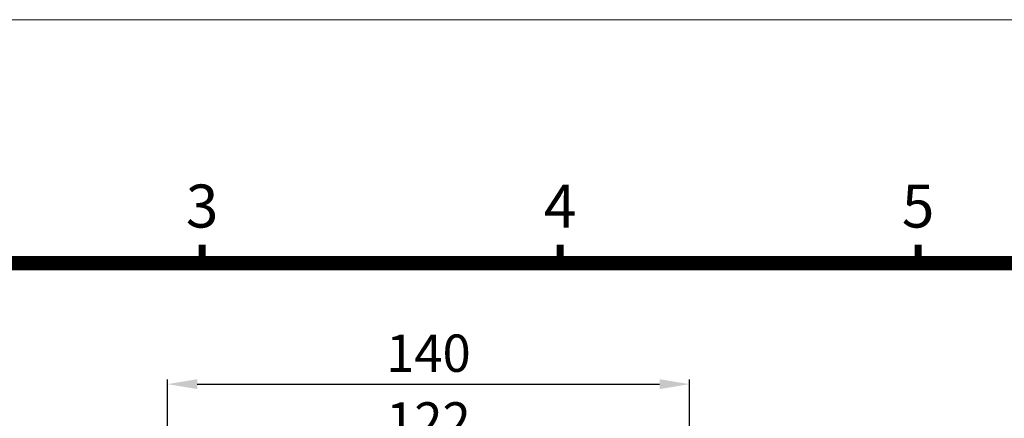
# Model space of a CAD drawing. Units: millimetres. Extents: x 2420 to 3526, y -968 to -192.
# Drawn here: x 2684 to 2948, y -299 to -192 of the extents above; entities that cross this region are included whole.
import ezdxf
from ezdxf.enums import TextEntityAlignment as Align

# ---------------------------------------------------------------- set-up
doc = ezdxf.new("R2010")
doc.units = ezdxf.units.MM
doc.header["$PDSIZE"] = -1
doc.layers.add('DIM', color=2, linetype='Continuous', lineweight=0)
doc.layers.add('標註線', color=2, linetype='Continuous', lineweight=9)
doc.styles.add('ARIAL', font='arial.ttf')
doc.dimstyles.new('ISO-25', dxfattribs={"dimtxt": 6, "dimasz": 5, "dimexe": 1.25, "dimexo": 0.625, "dimgap": 1, "dimtad": 1, "dimdec": 1, "dimdsep": 46, "dimtxsty": 'Standard', "dimcen": 2.5, "dimadec": 0, "dimazin": 0, "dimtfac": 1, "dimtdec": 1, "dimtmove": 0, "dimatfit": 3, "dimfxl": 0, "dimarcsym": 0})

# ---------------------------------------------------------------- blocks, each defined once
blk = doc.blocks.new('*D51')
at = {"layer": 'Defpoints', "color": 0}
for p in [(2863.34, -290.12), (2723.34, -346.92), (2863.34, -347.03)]:
    blk.add_point(p, dxfattribs=at)
at = {"layer": '標註線', "color": 0, "linetype": 'ByBlock', "lineweight": -2}
for p, q in [((2723.34, -345.42), (2723.34, -288.87)), ((2731.34, -290.12), (2855.34, -290.12)), ((2863.34, -345.53), (2863.34, -288.87))]:
    blk.add_line(p, q, dxfattribs=at)
at = {"layer": '標註線', "color": 0}
for points in [[(2731.34, -288.79), (2731.34, -291.45), (2723.34, -290.12)], [(2855.34, -288.79), (2855.34, -291.45), (2863.34, -290.12)]]:
    blk.add_solid(points, dxfattribs=at)
at = {"layer": '標註線', "color": 0, "insert": (2793.34, -283.12), "char_height": 10, "attachment_point": 5}
blk.add_mtext('140', dxfattribs=at)
blk = doc.blocks.new('*D53')
at = {"layer": 'Defpoints', "color": 0}
for p in [(2732.34, -308.28), (2732.34, -330.97), (2854.34, -330.12)]:
    blk.add_point(p, dxfattribs=at)
at = {"layer": '標註線', "color": 0, "linetype": 'ByBlock', "lineweight": -2}
for p, q in [((2732.34, -329.47), (2732.34, -307.03)), ((2846.34, -308.28), (2740.34, -308.28)), ((2854.34, -328.62), (2854.34, -307.03))]:
    blk.add_line(p, q, dxfattribs=at)
at = {"layer": '標註線', "color": 0}
for points in [[(2740.34, -306.95), (2740.34, -309.61), (2732.34, -308.28)], [(2846.34, -306.95), (2846.34, -309.61), (2854.34, -308.28)]]:
    blk.add_solid(points, dxfattribs=at)
at = {"layer": '標註線', "color": 0, "insert": (2793.34, -301.28), "char_height": 10, "attachment_point": 5}
blk.add_mtext('122', dxfattribs=at)

msp = doc.modelspace()

# ---------------------------------------------------------------- linework, layer by layer
at = {"lineweight": 9, "const_width": 1.92, "flags": 128}
for points in [[(2732.648, -257.736), (2732.648, -252.744)], [(2828.66, -257.736), (2828.66, -252.744)], [(2924.673, -257.736), (2924.673, -252.744)]]:
    msp.add_lwpolyline(points, dxfattribs=at)
at = {"lineweight": 9, "flags": 128}
msp.add_lwpolyline([(2483.017, -902.938, 3.84, 3.84, 0), (2483.017, -257.736, 3.84, 3.84, 0), (3462.341, -257.736, 3.84, 3.84, 0), (3462.341, -902.938, 3.84, 3.84, 0)], format="xyseb", close=True, dxfattribs=at)
at = {"layer": 'DIM', "lineweight": 9}
msp.add_lwpolyline([(3525.709, -968.226), (3525.709, -192.448), (2419.649, -192.448), (2419.649, -968.226)], close=True, dxfattribs=at)

# ---------------------------------------------------------------- texts
at = {"lineweight": 9, "style": 'ARIAL'}
for s, p in [('3', (2732.648, -243.881)), ('4', (2828.66, -243.881)), ('5', (2924.673, -243.881))]:
    msp.add_text(s, height=11.521, dxfattribs=at).set_placement(p, align=Align.MIDDLE)

# ---------------------------------------------------------------- dimensions: what is measured, and where the dimension line sits
at = {"layer": '標註線'}
for base, p1, p2, picture, middle in [((2863.342, -290.121), (2723.342, -346.923), (2863.342, -347.031), '*D51', (2793.342, -283.121)), ((2732.342, -308.28), (2854.342, -330.123), (2732.342, -330.966), '*D53', (2793.342, -301.28))]:
    dim = msp.add_linear_dim(base=base, p1=p1, p2=p2, dimstyle='ISO-25', override={"dimtxt": 10, "dimasz": 8, "dimexo": 1.5, "dimgap": 2, "dimarcsym": 1}, dxfattribs=at)
    dim.commit()
    dim.dimension.update_dxf_attribs({"geometry": picture, "text_midpoint": middle})

doc.saveas('drawing.dxf')
